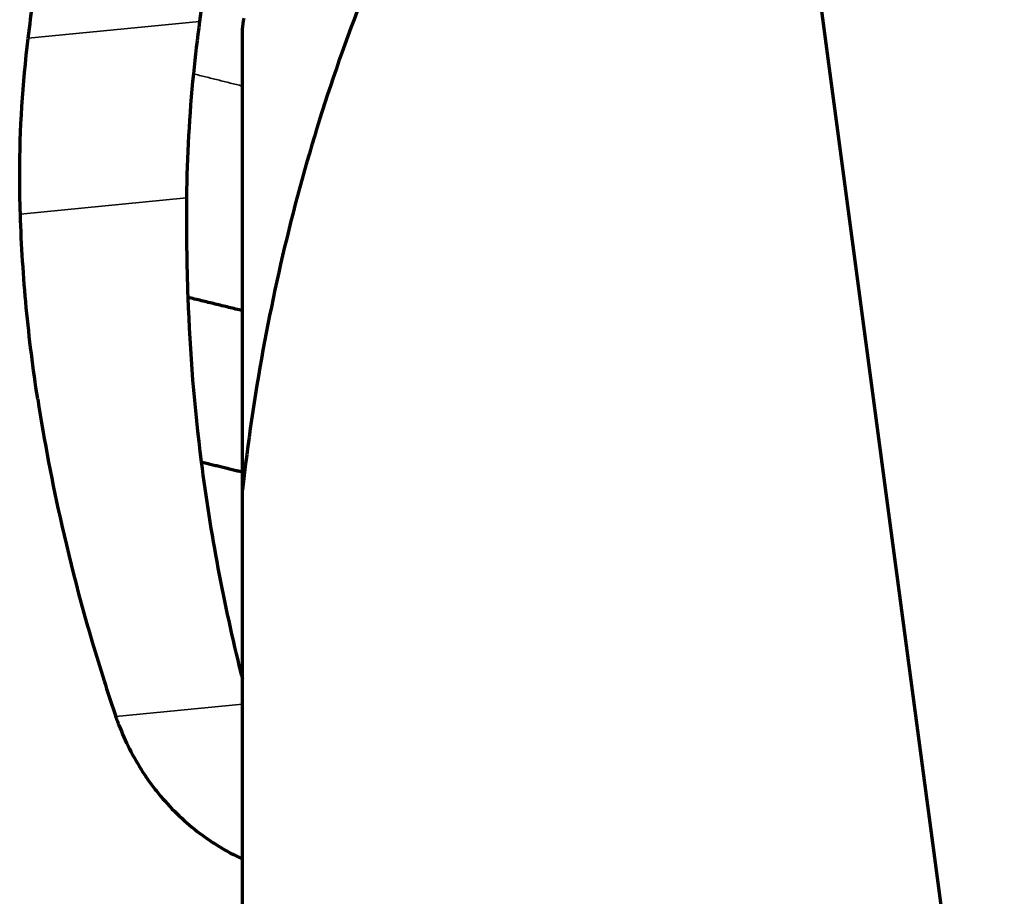
# Model space of a CAD drawing. Units: millimetres. Extents: x -685 to 416, y -200 to 293.
# Drawn here: x 143 to 146, y 184 to 187 of the extents above; entities that cross this region are included whole.
import ezdxf

# ---------------------------------------------------------------- set-up
doc = ezdxf.new("R2010")
doc.units = ezdxf.units.MM
doc.layers.add('1', color=7, linetype='Continuous', true_color=0xffffff)

msp = doc.modelspace()

# ---------------------------------------------------------------- linework, layer by layer
at = {"layer": '1', "color": 155, "linetype": 'Continuous', "lineweight": 70}
for p, q in [((146.1717, 182.3867), (145.3012, 188.9136)), ((143.4356, 185.5792), (143.4356, 187.235)), ((143.4356, 183.6453), (143.4356, 185.5792))]:
    msp.add_line(p, q, dxfattribs=at)
at = {"layer": '1', "color": 155, "linetype": 'Continuous', "lineweight": 35}
for p, q in [((142.6663, 187.2019), (143.2815, 187.2623)), ((142.6663, 187.2019), (143.2815, 187.2623)), ((143.2347, 186.6288), (142.6378, 186.5702)), ((143.2347, 186.6288), (142.6378, 186.5702)), ((142.9808, 184.7663), (143.4356, 184.8109)), ((142.9808, 184.7663), (143.4356, 184.8109))]:
    msp.add_line(p, q, dxfattribs=at)
at = {"layer": '1', "color": 155, "linetype": 'Continuous', "lineweight": 70}
for points, knots in [([(143.3544, 187.8185), (143.3431, 187.7268), (143.3313, 187.6346), (143.307, 187.4492), (143.2945, 187.3559), (143.2815, 187.2623)], [0, 0, 0, 0, 0.5, 0.5, 1, 1, 1, 1]), ([(143.3544, 187.8185), (143.3431, 187.7268), (143.3313, 187.6346), (143.307, 187.4492), (143.2945, 187.3559), (143.2815, 187.2623)], [0, 0, 0, 0, 0.5, 0.5, 1, 1, 1, 1]), ([(142.6663, 187.2019), (142.6776, 187.2936), (142.6894, 187.3858), (142.7137, 187.5712), (142.7262, 187.6645), (142.7392, 187.7581)], [0, 0, 0, 0, 0.5, 0.5, 1, 1, 1, 1]), ([(142.6663, 187.2019), (142.6776, 187.2936), (142.6894, 187.3858), (142.7137, 187.5712), (142.7262, 187.6645), (142.7392, 187.7581)], [0, 0, 0, 0, 0.5, 0.5, 1, 1, 1, 1]), ([(143.9436, 187.5353), (143.8763, 187.3785), (143.8157, 187.2201), (143.7072, 186.9), (143.6593, 186.7383), (143.5335, 186.249), (143.4736, 185.9168), (143.4356, 185.5792)], [0, 0, 0, 0, 0.25, 0.25, 0.5, 0.5, 1, 1, 1, 1]), ([(142.7001, 185.9067), (142.6834, 186.0144), (142.6698, 186.1235), (142.6541, 186.2895), (142.6497, 186.3453), (142.6425, 186.4573), (142.6397, 186.5136), (142.6378, 186.5702)], [0, 0, 0, 0, 0.5, 0.5, 0.75, 0.75, 1, 1, 1, 1]), ([(142.7001, 185.9067), (142.6834, 186.0144), (142.6698, 186.1235), (142.6541, 186.2895), (142.6497, 186.3453), (142.6425, 186.4573), (142.6397, 186.5136), (142.6378, 186.5702)], [0, 0, 0, 0, 0.5, 0.5, 0.75, 0.75, 1, 1, 1, 1]), ([(143.2875, 185.6807), (143.3038, 185.5528), (143.3238, 185.4256), (143.3714, 185.1724), (143.3989, 185.0466), (143.4301, 184.9217)], [0, 0, 0, 0, 0.5, 0.5, 1, 1, 1, 1]), ([(143.2875, 185.6807), (143.3038, 185.5528), (143.3238, 185.4256), (143.3714, 185.1724), (143.3989, 185.0466), (143.4301, 184.9217)], [0, 0, 0, 0, 0.5, 0.5, 1, 1, 1, 1]), ([(142.9921, 184.7349), (143.0142, 184.6774), (143.0423, 184.6216), (143.0856, 184.5549), (143.0947, 184.5417), (143.1137, 184.5156), (143.1237, 184.5027), (143.1545, 184.465), (143.1764, 184.441), (143.2228, 184.3957), (143.2473, 184.3743), (143.2861, 184.3441), (143.2994, 184.3344), (143.3267, 184.3156), (143.3406, 184.3066), (143.38, 184.2827), (143.4059, 184.2688), (143.4324, 184.2564)], [0, 0, 0, 0, 0.289808, 0.289808, 0.36226, 0.36226, 0.434712, 0.434712, 0.579616, 0.579616, 0.72452, 0.72452, 0.796972, 0.796972, 0.869424, 0.869424, 1, 1, 1, 1]), ([(142.9921, 184.7349), (143.0142, 184.6774), (143.0423, 184.6216), (143.0856, 184.5549), (143.0947, 184.5417), (143.1137, 184.5156), (143.1237, 184.5027), (143.1545, 184.465), (143.1764, 184.441), (143.2228, 184.3957), (143.2473, 184.3743), (143.2861, 184.3441), (143.2994, 184.3344), (143.3267, 184.3156), (143.3406, 184.3066), (143.38, 184.2827), (143.4059, 184.2688), (143.4324, 184.2564)], [0, 0, 0, 0, 0.289808, 0.289808, 0.36226, 0.36226, 0.434712, 0.434712, 0.579616, 0.579616, 0.72452, 0.72452, 0.796972, 0.796972, 0.869424, 0.869424, 1, 1, 1, 1])]:
    msp.add_open_spline(points, degree=3, knots=knots, dxfattribs=at)
for points, degree in [([(143.2815, 187.2623), (143.2729, 187.1998), (143.2654, 187.1371), (143.2592, 187.074)], 3), ([(143.2815, 187.2623), (143.2729, 187.1998), (143.2654, 187.1371), (143.2592, 187.074)], 3), ([(143.4356, 187.235), (143.4374, 187.2481), (143.4393, 187.2612), (143.4412, 187.2742)], 3), ([(142.6356, 186.7128), (142.6359, 186.8749), (142.6459, 187.038), (142.6663, 187.2019)], 3), ([(142.6356, 186.7128), (142.6359, 186.8749), (142.6459, 187.038), (142.6663, 187.2019)], 3), ([(143.2592, 187.074), (143.2444, 186.9264), (143.2362, 186.7779), (143.2347, 186.6288)], 3), ([(143.2592, 187.074), (143.2444, 186.9264), (143.2362, 186.7779), (143.2347, 186.6288)], 3), ([(142.6378, 186.5702), (142.6363, 186.6176), (142.6355, 186.6651), (142.6356, 186.7128)], 3), ([(142.6378, 186.5702), (142.6363, 186.6176), (142.6355, 186.6651), (142.6356, 186.7128)], 3), ([(143.2347, 186.6288), (143.2334, 186.5096), (143.2349, 186.3905), (143.2393, 186.2714)], 3), ([(143.2347, 186.6288), (143.2334, 186.5096), (143.2349, 186.3905), (143.2393, 186.2714)], 3), ([(143.4356, 186.2233), (143.2393, 186.2714)], 1), ([(143.2393, 186.2714), (143.2464, 186.0737), (143.2625, 185.8768), (143.2875, 185.6807)], 3), ([(143.4356, 186.2233), (143.2393, 186.2714)], 1), ([(143.2393, 186.2714), (143.2464, 186.0737), (143.2625, 185.8768), (143.2875, 185.6807)], 3), ([(142.7001, 185.9067), (142.7236, 185.755), (142.7525, 185.6036), (142.7867, 185.4528)], 3), ([(142.7001, 185.9067), (142.7236, 185.755), (142.7525, 185.6036), (142.7867, 185.4528)], 3), ([(143.2875, 185.6807), (143.4356, 185.6446)], 1), ([(143.2875, 185.6807), (143.4356, 185.6446)], 1), ([(142.7867, 185.4528), (142.8292, 185.2654), (142.8798, 185.079), (142.9386, 184.8943)], 3), ([(142.7867, 185.4528), (142.8292, 185.2654), (142.8798, 185.079), (142.9386, 184.8943)], 3), ([(143.4301, 184.9217), (143.4319, 184.9146), (143.4337, 184.9074), (143.4355, 184.9003)], 3), ([(143.4301, 184.9217), (143.4319, 184.9146), (143.4337, 184.9074), (143.4355, 184.9003)], 3), ([(142.9386, 184.8943), (142.9401, 184.8896), (142.9416, 184.8849), (142.9431, 184.8802)], 3), ([(142.9386, 184.8943), (142.9401, 184.8896), (142.9416, 184.8849), (142.9431, 184.8802)], 3), ([(142.9431, 184.8802), (142.9553, 184.8421), (142.9679, 184.8042), (142.9808, 184.7663)], 3), ([(142.9431, 184.8802), (142.9553, 184.8421), (142.9679, 184.8042), (142.9808, 184.7663)], 3), ([(142.9875, 184.7473), (142.9852, 184.7536), (142.9829, 184.7599), (142.9808, 184.7663)], 3), ([(142.9875, 184.7473), (142.9852, 184.7536), (142.9829, 184.7599), (142.9808, 184.7663)], 3), ([(142.9921, 184.7349), (142.9905, 184.739), (142.989, 184.7432), (142.9875, 184.7473)], 3), ([(142.9921, 184.7349), (142.9905, 184.739), (142.989, 184.7432), (142.9875, 184.7473)], 3)]:
    msp.add_open_spline(points, degree=degree, dxfattribs=at)
at = {"layer": '1', "color": 155, "linetype": 'Continuous', "lineweight": 35}
msp.add_open_spline([(143.2592, 187.074), (143.4356, 187.03)], degree=1, dxfattribs=at)
msp.add_open_spline([(143.2592, 187.074), (143.4356, 187.03)], degree=1, dxfattribs=at)

doc.saveas('drawing.dxf')
